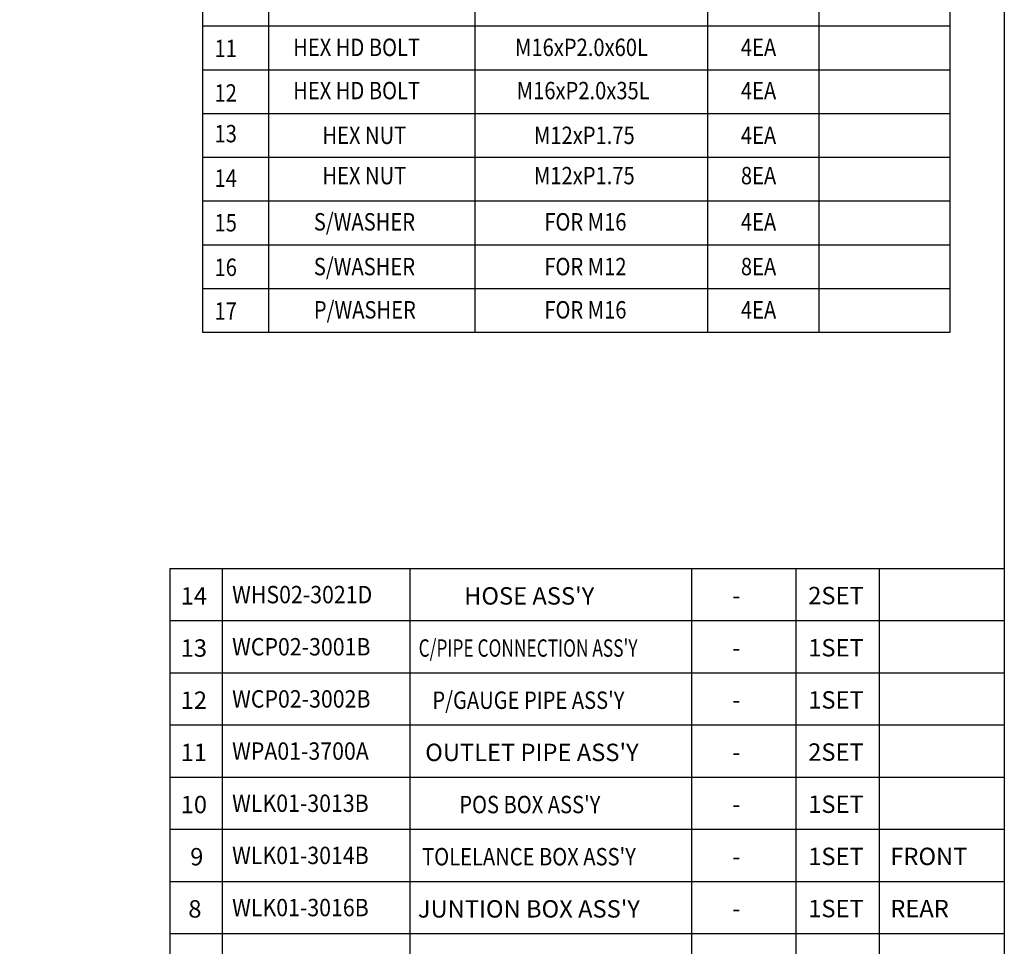
# Model space of a CAD drawing. Extents: x 4135 to 9062, y 1413 to 4960.
# Drawn here: x 7880 to 8996, y 2605 to 3655 of the extents above; entities that cross this region are included whole.
import ezdxf

# ---------------------------------------------------------------- set-up
doc = ezdxf.new("R2010")
doc.units = 0
doc.header["$LTSCALE"] = 100
doc.header["$MEASUREMENT"] = 0
for name, color, linetype in [('DRAW', 7, 'Continuous'), ('HAT', 6, 'Continuous'), ('HATCH', 6, 'Continuous'), ('TEXT', 2, 'Continuous')]:
    doc.layers.add(name, color=color, linetype=linetype)
doc.styles.add('GSG1', font='romans.shx', dxfattribs={"height": 16, "bigfont": 'gsg1.shx'})

msp = doc.modelspace()

# ---------------------------------------------------------------- linework, layer by layer
at = {"color": 5}
msp.add_line((8050.08, 3033.31), (8050.08, 1479.16), dxfattribs=at)
msp.add_lwpolyline([(4201.05, 4894.68), (8995.91, 4894.68), (8995.91, 1479.16), (4201.05, 1479.16)], close=True, dxfattribs=at)
at = {"layer": 'DRAW'}
for p, q in [((8087.42, 3300.7), (8087.42, 4192.99)), ((8934.26, 4192.99), (8934.26, 3300.7)), ((8934.26, 3300.7), (8087.42, 3300.7))]:
    msp.add_line(p, q, dxfattribs=at)
at = {"layer": 'DRAW', "color": 2}
msp.add_line((8162.16, 3300.7), (8162.16, 4192.99), dxfattribs=at)
at = {"layer": 'DRAW', "color": 6}
for p, q in [((8396.11, 3300.7), (8396.11, 4192.99)), ((8660, 3300.7), (8660, 4192.99)), ((8786.09, 3300.7), (8786.09, 4192.99))]:
    msp.add_line(p, q, dxfattribs=at)
at = {"layer": 'HAT'}
for p, q in [((8050.08, 3033.31), (8995.91, 3033.31)), ((8109.19, 3033.31), (8109.19, 2124.98)), ((8322.01, 3033.31), (8322.01, 2124.98)), ((8641.23, 3033.31), (8641.23, 2124.98)), ((8759.46, 3033.31), (8759.46, 2124.98)), ((8854.04, 3033.31), (8854.04, 2124.98)), ((8050.08, 2974.19), (8995.91, 2974.19)), ((8050.08, 2915.08), (8995.91, 2915.08)), ((8050.08, 2855.96), (8995.91, 2855.96)), ((8050.08, 2796.85), (8995.91, 2796.85)), ((8050.08, 2737.73), (8995.91, 2737.73)), ((8050.08, 2678.62), (8995.91, 2678.62)), ((8050.08, 2619.5), (8995.91, 2619.5))]:
    msp.add_line(p, q, dxfattribs=at)
at = {"layer": 'HATCH'}
for p, q in [((8934.26, 3647.7), (8087.42, 3647.7)), ((8934.26, 3598.13), (8087.42, 3598.13)), ((8934.26, 3548.56), (8087.42, 3548.56)), ((8934.26, 3498.99), (8087.42, 3498.99)), ((8934.26, 3449.41), (8087.42, 3449.41)), ((8934.26, 3399.84), (8087.42, 3399.84)), ((8934.26, 3350.27), (8087.42, 3350.27))]:
    msp.add_line(p, q, dxfattribs=at)

# ---------------------------------------------------------------- texts
at = {"layer": 'TEXT', "style": 'GSG1'}
for s, height, width, p in [('11', 19.705, 0.85, (8100.7, 3612.8)), ('HEX HD BOLT ', 19.7049, 0.85, (8189.83, 3614.02)), ('M16xP2.0x60L', 19.7049, 0.85, (8441.35, 3614.02)), ('4EA', 19.705, 0.85, (8697.32, 3614.02)), ('HEX HD BOLT', 19.7049, 0.85, (8189.83, 3565.01)), ('M16xP2.0x35L', 19.7049, 0.85, (8443.3, 3565.01)), ('4EA', 19.705, 0.85, (8697.32, 3565.01)), ('12', 19.705, 0.85, (8100.7, 3562.31)), ('13', 19.705, 0.85, (8100.7, 3516.23)), ('HEX NUT ', 19.705, 0.85, (8223, 3514.31)), ('M12xP1.75', 19.705, 0.85, (8462.82, 3514.31)), ('4EA', 19.705, 0.85, (8697.32, 3514.31)), ('14', 19.705, 0.85, (8100.7, 3465.74)), ('HEX NUT', 19.705, 0.85, (8223, 3468.66)), ('M12xP1.75', 19.705, 0.85, (8462.82, 3468.66)), ('8EA', 19.705, 0.85, (8697.32, 3468.66)), ('S/WASHER ', 19.705, 0.85, (8213.25, 3416.28)), ('15', 19.705, 0.85, (8100.7, 3415.24)), ('FOR M16', 19.705, 0.85, (8474.53, 3416.28)), ('4EA', 19.705, 0.85, (8697.32, 3416.28)), ('16', 19.705, 0.85, (8100.7, 3364.74)), ('S/WASHER ', 19.705, 0.85, (8213.25, 3365.58)), ('FOR M12', 19.705, 0.85, (8474.53, 3365.58)), ('8EA', 19.705, 0.85, (8697.32, 3365.58)), ('P/WASHER ', 19.705, 0.85, (8213.25, 3316.56)), ('17', 19.705, 0.85, (8100.7, 3315.17)), ('FOR M16', 19.705, 0.85, (8474.53, 3316.56)), ('4EA', 19.705, 0.85, (8697.32, 3316.56)), ('WHS02-3021D', 19.7049, 0.9, (8120.62, 2993.83)), ('WCP02-3001B', 19.7049, 0.9, (8120.62, 2934.71)), ("C/PIPE CONNECTION ASS'Y ", 19.7049, 0.73, (8332.02, 2933.25)), ('WCP02-3002B', 19.7049, 0.9, (8120.62, 2875.6)), ("P/GAUGE PIPE ASS'Y", 19.7049, 0.85, (8347.64, 2874.13)), ('WPA01-3700A', 19.7049, 0.9, (8120.62, 2816.49)), ('WLK01-3013B', 19.7049, 0.9, (8120.62, 2757.37)), ("POS BOX ASS'Y", 19.7049, 0.85, (8378.14, 2755.9)), ('WLK01-3014B', 19.7049, 0.9, (8120.62, 2698.26)), ("TOLELANCE BOX ASS'Y", 19.7049, 0.85, (8336.01, 2696.79)), ('WLK01-3016B', 19.7049, 0.9, (8120.62, 2639.14))]:
    msp.add_text(s, height=height, dxfattribs=dict(at, width=width)).set_placement(p)
for s, height, p in [('14', 19.705, (8062.32, 2992.36)), ("HOSE ASS'Y", 19.705, (8383.62, 2992.36)), ('2SET', 19.705, (8773.64, 2992.7)), ('-', 19.7, (8687.6, 2992.7)), ('13', 19.705, (8062.32, 2933.25)), ('1SET', 19.705, (8773.64, 2933.59)), ('-', 19.7, (8687.6, 2933.59)), ('12', 19.705, (8062.32, 2874.13)), ('1SET', 19.705, (8773.64, 2874.48)), ('-', 19.7, (8687.6, 2874.48)), ("OUTLET PIPE ASS'Y", 19.7049, (8339.56, 2815.02)), ('2SET', 19.705, (8773.64, 2815.36)), ('11', 19.705, (8062.32, 2815.02)), ('-', 19.7, (8687.6, 2815.36)), ('10', 19.705, (8062.32, 2755.9)), ('1SET', 19.705, (8773.64, 2756.25)), ('-', 19.7, (8687.6, 2756.25)), ('9', 19.7, (8073.12, 2696.79)), ('1SET', 19.705, (8773.64, 2697.13)), ('FRONT', 19.705, (8866.7, 2697.13)), ('-', 19.7, (8687.6, 2697.13)), ('8', 19.7, (8071.01, 2637.67)), ("JUNTION BOX ASS'Y", 19.7049, (8331.16, 2637.67)), ('1SET', 19.705, (8773.64, 2638.02)), ('REAR', 19.705, (8866.7, 2638.02)), ('-', 19.7, (8687.6, 2638.02))]:
    msp.add_text(s, height=height, dxfattribs=at).set_placement(p)

doc.saveas('drawing.dxf')
